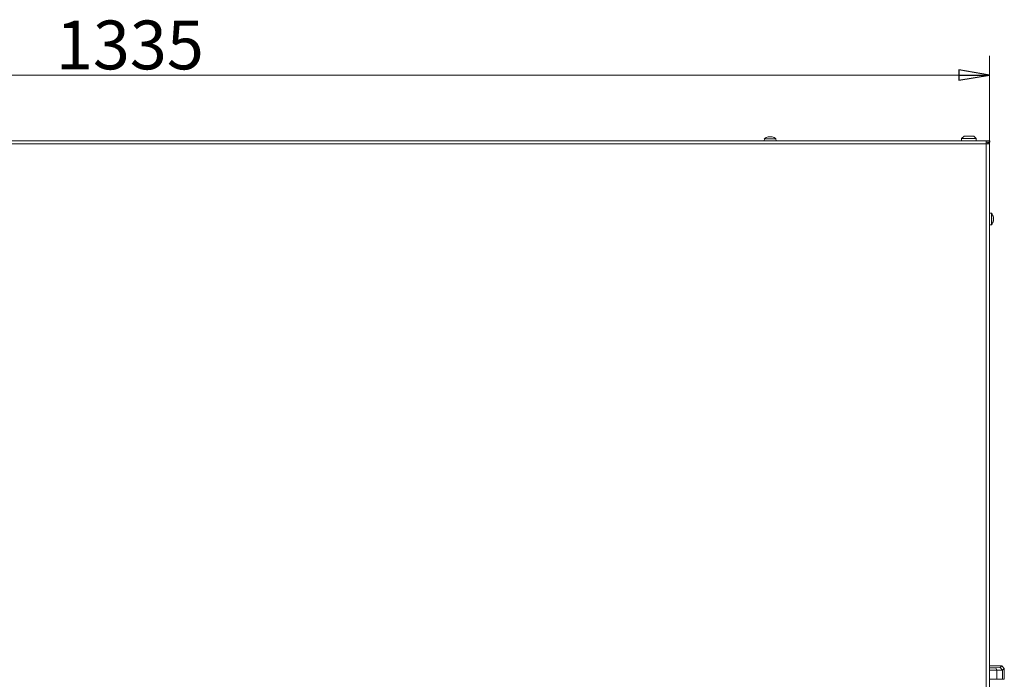
# Model space of a CAD drawing. Extents: x -4887 to -1883, y 1442 to 4138.
# Drawn here: x -4043 to -3236, y 3578 to 4119 of the extents above; entities that cross this region are included whole.
import ezdxf

# ---------------------------------------------------------------- set-up
doc = ezdxf.new("R2010")
doc.units = 0
doc.header["$LTSCALE"] = 5
doc.layers.add('SLD-0', color=7, linetype='Continuous')
doc.styles.add('STANDARD-BrunnerGroßer Text', font='ARIAL.TTF')
doc.dimstyles.new('STANDARD-Brunner-IIGroßer Text', dxfattribs={"dimscale": 5, "dimtxt": 8, "dimasz": 5, "dimexe": 3.175, "dimexo": 0, "dimgap": 0.762, "dimtad": 1, "dimdec": 0, "dimrnd": 1e-08, "dimtxsty": 'STANDARD-BrunnerGroßer Text', "dimblk": 'Filled-1', "dimcen": 0.09, "dimdle": 10, "dimclrd": 7, "dimclre": 7, "dimclrt": 7, "dimadec": 1, "dimazin": 2, "dimtfac": 0.666667, "dimtdec": 0, "dimtmove": 0, "dimatfit": 3, "dimldrblk": 'Filled-1', "dimfxl": 1, "dimtolj": 1, "dimlwd": 15, "dimlwe": 15, "dimarcsym": 0})

# ---------------------------------------------------------------- blocks, each defined once
blk = doc.blocks.new('Filled-1')
at = {"color": 0}
for p, q in [((0, 0), (-1, 0.167)), ((-1, 0.167), (-1, -0.167)), ((-1, 0), (0, 0)), ((-1, -0.167), (0, 0))]:
    blk.add_line(p, q, dxfattribs=at)
at = {"color": 0, "flags": 128}
blk.add_lwpolyline([(-1, -0.167), (0, 0), (-1, 0.167), (-1, -0.167)], dxfattribs=at)
at = {"color": 0}
blk.add_solid([(-1, -0.167), (0, 0), (-1, 0.167), (-1, -0.167)], dxfattribs=at)
blk = doc.blocks.new('*D20')
at = {"layer": 'Defpoints', "color": 0}
for p in [(-3248.64, 4073.5), (-4583.64, 4017.07), (-3248.64, 4017.07)]:
    blk.add_point(p, dxfattribs=at)
at = {"layer": 'SLD-0', "color": 7, "lineweight": 15}
for p, q in [((-4583.64, 4017.07), (-4583.64, 4089.38)), ((-3248.64, 4017.07), (-3248.64, 4089.38)), ((-4558.64, 4073.5), (-3273.64, 4073.5))]:
    blk.add_line(p, q, dxfattribs=at)
at = {"layer": 'SLD-0', "color": 7, "lineweight": 15, "xscale": 25, "yscale": 25, "zscale": 25, "rotation": 180}
blk.add_blockref('Filled-1', (-4583.64, 4073.5), dxfattribs=at)
at = {"layer": 'SLD-0', "color": 7, "lineweight": 15, "xscale": 25, "yscale": 25, "zscale": 25}
blk.add_blockref('Filled-1', (-3248.64, 4073.5), dxfattribs=at)
at = {"layer": 'SLD-0', "color": 7, "lineweight": 15, "insert": (-3952.43, 4118.19), "char_height": 40, "attachment_point": 2, "style": 'STANDARD-BrunnerGroßer Text'}
blk.add_mtext('\\A1;1335', dxfattribs=at)

msp = doc.modelspace()

# ---------------------------------------------------------------- linework, layer by layer
at = {"color": 7, "lineweight": 15}
for p, q in [((-3269.34, 4023.47), (-3271.34, 4021.47)), ((-3269.34, 4023.47), (-3261.34, 4023.47)), ((-3259.34, 4021.47), (-3261.34, 4023.47)), ((-4581.14, 4019.57), (-3251.14, 4019.57)), ((-3251.14, 4017.07), (-4581.14, 4017.07)), ((-3432.89, 4021.21), (-3433.04, 4019.57)), ((-3423.38, 4021.21), (-3432.89, 4021.21)), ((-3429.64, 4022.82), (-3429.64, 4022.91)), ((-3428.89, 4022.91), (-3428.89, 4022.91)), ((-3427.39, 4022.91), (-3427.39, 4022.91)), ((-3426.64, 4022.82), (-3426.64, 4022.91)), ((-3423.24, 4019.57), (-3423.38, 4021.21)), ((-3271.34, 4021.47), (-3271.34, 4019.57)), ((-3259.34, 4021.47), (-3271.34, 4021.47)), ((-3259.34, 4019.57), (-3259.34, 4021.47)), ((-3251.14, 4017.07), (-3251.14, 4019.57)), ((-3248.14, 4019.57), (-3251.14, 4019.57)), ((-3248.14, 4018.57), (-3251.14, 4018.57)), ((-3251.14, 3417.57), (-3251.14, 4017.07)), ((-3251.14, 4017.07), (-3248.64, 4017.07)), ((-3249.84, 4018.57), (-3249.84, 4017.07)), ((-3248.64, 4018.37), (-3249.64, 4018.37)), ((-3249.64, 4018.37), (-3249.64, 4017.07)), ((-3248.64, 4017.07), (-3248.64, 4018.37)), ((-3248.64, 3417.57), (-3248.64, 4017.07)), ((-3248.14, 4018.57), (-3248.14, 4019.57)), ((-3247, 3960.33), (-3248.64, 3960.47)), ((-3247, 3950.81), (-3247, 3960.33)), ((-3245.39, 3957.07), (-3245.3, 3957.07)), ((-3245.39, 3954.07), (-3245.3, 3954.07)), ((-3245.3, 3956.32), (-3245.3, 3956.32)), ((-3245.3, 3954.82), (-3245.3, 3954.82)), ((-3248.64, 3950.67), (-3247, 3950.81)), ((-3248.64, 3589.37), (-3238.39, 3589.37)), ((-3239.76, 3587.99), (-3238.39, 3589.37)), ((-3236.38, 3587.37), (-3238.39, 3589.37)), ((-3248.64, 3587.87), (-3243.21, 3587.87)), ((-3242.38, 3585.8), (-3248.64, 3585.8)), ((-3243.21, 3587.87), (-3239.76, 3587.99)), ((-3243.21, 3587.87), (-3242.38, 3585.8)), ((-3237.79, 3585.96), (-3242.38, 3585.8)), ((-3242.38, 3585.8), (-3242.38, 3578.37)), ((-3242.38, 3585.8), (-3242.38, 3585.8)), ((-3237.79, 3585.96), (-3239.76, 3587.99)), ((-3236.38, 3587.37), (-3237.79, 3585.96)), ((-3237.79, 3585.96), (-3237.79, 3578.37)), ((-3237.79, 3585.96), (-3237.79, 3585.96)), ((-3236.38, 3578.37), (-3236.38, 3587.37)), ((-3242.38, 3578.37), (-3248.64, 3578.37)), ((-3242.38, 3578.37), (-3237.79, 3578.37)), ((-3236.38, 3578.37), (-3237.79, 3578.37))]:
    msp.add_line(p, q, dxfattribs=at)
at = {"color": 8, "lineweight": 15}
for p, q in [((-3429.81, 4022.8), (-3429.81, 4022.82)), ((-3426.46, 4022.8), (-3426.46, 4022.82)), ((-3245.41, 3957.25), (-3245.38, 3957.25)), ((-3245.41, 3953.9), (-3245.38, 3953.9))]:
    msp.add_line(p, q, dxfattribs=at)
at = {"color": 7, "lineweight": 15, "flags": 128}
for points in [[(-3429.64, 4022.91), (-3429.64, 4022.91)], [(-3426.63, 4022.91), (-3426.63, 4022.91), (-3426.63, 4022.91), (-3426.63, 4022.91), (-3426.63, 4022.91), (-3426.64, 4022.91), (-3426.64, 4022.91), (-3426.64, 4022.91), (-3426.64, 4022.91)], [(-3426.64, 4022.91), (-3426.64, 4022.91)], [(-3245.3, 3957.07), (-3245.3, 3957.07)], [(-3245.3, 3954.07), (-3245.3, 3954.07), (-3245.3, 3954.07), (-3245.3, 3954.07), (-3245.3, 3954.07), (-3245.3, 3954.07), (-3245.3, 3954.07), (-3245.3, 3954.07), (-3245.3, 3954.07)], [(-3245.3, 3954.07), (-3245.3, 3954.07)]]:
    msp.add_lwpolyline(points, dxfattribs=at)
at = {"color": 7, "lineweight": 15}
for centre, start, end in [((-3428.14, 4016.07), 102.37363, 132.80935), ((-3428.14, 4016.07), 47.19065, 77.60052), ((-3252.14, 3955.57), 12.37363, 42.80935), ((-3252.14, 3955.57), 317.19065, 347.60052)]:
    msp.add_arc(centre, 7, start, end, dxfattribs=at)
for points, knots in [([(-3429.65, 4022.82), (-3429.67, 4022.82), (-3429.71, 4022.81), (-3429.77, 4022.8), (-3429.81, 4022.8), (-3429.83, 4022.8), (-3429.83, 4022.81), (-3429.82, 4022.82), (-3429.81, 4022.82)], [0, 0, 0, 0, 0.173655, 0.347991, 0.518533, 0.685946, 0.853626, 1, 1, 1, 1]), ([(-3429.81, 4022.82), (-3429.75, 4022.86), (-3429.65, 4022.9), (-3429.64, 4022.91), (-3429.64, 4022.91)], [0, 0, 0, 0, 0.687973, 1, 1, 1, 1]), ([(-3428.89, 4022.91), (-3429.06, 4022.9), (-3429.3, 4022.89), (-3429.57, 4022.84), (-3429.65, 4022.82)], [0, 0, 0, 0, 0.687829, 1, 1, 1, 1]), ([(-3428.3, 4022.82), (-3428.42, 4022.86), (-3428.59, 4022.9), (-3428.81, 4022.91), (-3428.89, 4022.91)], [0, 0, 0, 0, 0.6879474, 1, 1, 1, 1]), ([(-3427.97, 4022.82), (-3427.99, 4022.82), (-3428.01, 4022.81), (-3428.08, 4022.8), (-3428.14, 4022.8), (-3428.21, 4022.8), (-3428.26, 4022.81), (-3428.29, 4022.82), (-3428.3, 4022.82)], [0, 0, 0, 0, 0.173551, 0.347889, 0.518434, 0.685848, 0.853527, 1, 1, 1, 1]), ([(-3427.39, 4022.91), (-3427.54, 4022.9), (-3427.76, 4022.89), (-3427.92, 4022.84), (-3427.97, 4022.82)], [0, 0, 0, 0, 0.6878305, 1, 1, 1, 1]), ([(-3426.62, 4022.82), (-3426.81, 4022.86), (-3427.07, 4022.9), (-3427.31, 4022.91), (-3427.39, 4022.91)], [0, 0, 0, 0, 0.687999, 1, 1, 1, 1]), ([(-3426.64, 4022.91), (-3426.62, 4022.9), (-3426.6, 4022.89), (-3426.49, 4022.84), (-3426.46, 4022.82)], [0, 0, 0, 0, 0.6878685, 1, 1, 1, 1]), ([(-3426.46, 4022.82), (-3426.45, 4022.82), (-3426.44, 4022.81), (-3426.44, 4022.8), (-3426.47, 4022.8), (-3426.51, 4022.8), (-3426.57, 4022.81), (-3426.61, 4022.82), (-3426.62, 4022.82)], [0, 0, 0, 0, 0.173602, 0.347939, 0.518483, 0.685896, 0.853576, 1, 1, 1, 1]), ([(-3245.38, 3957.08), (-3245.39, 3957.11), (-3245.4, 3957.15), (-3245.41, 3957.21), (-3245.41, 3957.25), (-3245.4, 3957.27), (-3245.4, 3957.27), (-3245.39, 3957.25), (-3245.38, 3957.25)], [0, 0, 0, 0, 0.173655, 0.347991, 0.518533, 0.685946, 0.853626, 1, 1, 1, 1]), ([(-3245.38, 3955.41), (-3245.39, 3955.42), (-3245.4, 3955.45), (-3245.41, 3955.51), (-3245.41, 3955.58), (-3245.4, 3955.64), (-3245.4, 3955.7), (-3245.39, 3955.72), (-3245.38, 3955.74)], [0, 0, 0, 0, 0.173551, 0.347889, 0.518434, 0.685848, 0.853527, 1, 1, 1, 1]), ([(-3245.38, 3953.9), (-3245.39, 3953.89), (-3245.4, 3953.87), (-3245.41, 3953.88), (-3245.41, 3953.9), (-3245.4, 3953.95), (-3245.4, 3954), (-3245.39, 3954.04), (-3245.38, 3954.06)], [0, 0, 0, 0, 0.173602, 0.347939, 0.518483, 0.685896, 0.853576, 1, 1, 1, 1]), ([(-3245.38, 3957.25), (-3245.35, 3957.18), (-3245.3, 3957.08), (-3245.3, 3957.07), (-3245.3, 3957.07)], [0, 0, 0, 0, 0.687973, 1, 1, 1, 1]), ([(-3245.3, 3956.32), (-3245.31, 3956.49), (-3245.32, 3956.74), (-3245.37, 3957), (-3245.38, 3957.08)], [0, 0, 0, 0, 0.687829, 1, 1, 1, 1]), ([(-3245.38, 3955.74), (-3245.35, 3955.85), (-3245.3, 3956.02), (-3245.3, 3956.25), (-3245.3, 3956.32)], [0, 0, 0, 0, 0.6879474, 1, 1, 1, 1]), ([(-3245.3, 3954.82), (-3245.31, 3954.98), (-3245.32, 3955.2), (-3245.37, 3955.36), (-3245.38, 3955.41)], [0, 0, 0, 0, 0.6878305, 1, 1, 1, 1]), ([(-3245.38, 3954.06), (-3245.35, 3954.24), (-3245.3, 3954.51), (-3245.3, 3954.75), (-3245.3, 3954.82)], [0, 0, 0, 0, 0.687999, 1, 1, 1, 1]), ([(-3245.3, 3954.07), (-3245.31, 3954.06), (-3245.32, 3954.03), (-3245.37, 3953.93), (-3245.38, 3953.9)], [0, 0, 0, 0, 0.6878685, 1, 1, 1, 1])]:
    msp.add_open_spline(points, degree=3, knots=knots, dxfattribs=at)

# ---------------------------------------------------------------- dimensions: what is measured, and where the dimension line sits
at = {"layer": 'SLD-0', "lineweight": 15}
dim = msp.add_linear_dim(base=(-3248.64, 4073.5), p1=(-4583.64, 4017.07), p2=(-3248.64, 4017.07), dimstyle='STANDARD-Brunner-IIGroßer Text', dxfattribs=at)
dim.commit()
dim.dimension.update_dxf_attribs({"geometry": '*D20', "text_midpoint": (-3952.43, 4073.5), "dimtype": 160})

doc.saveas('drawing.dxf')
